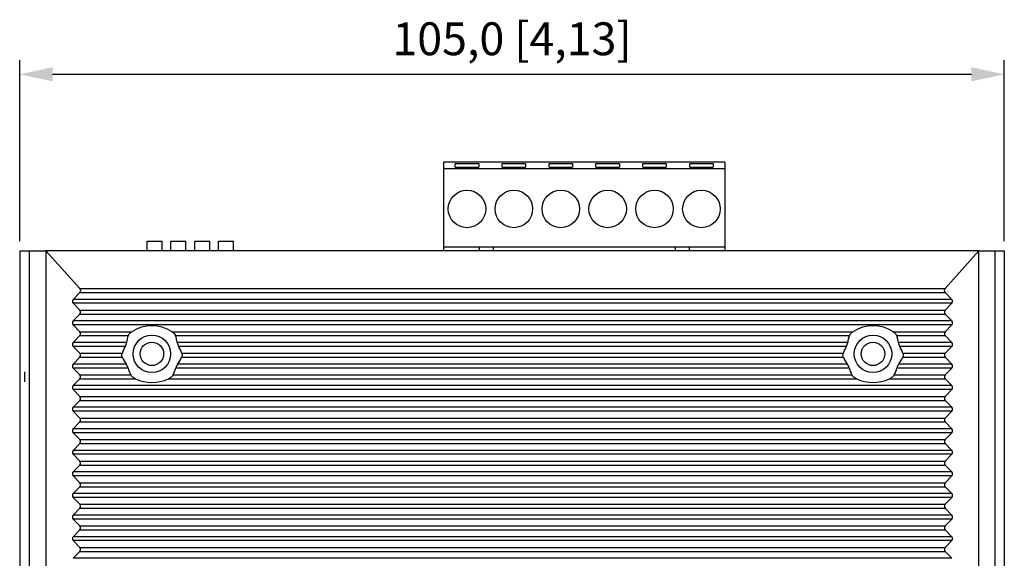
# Model space of a CAD drawing. Units: millimetres. Extents: x 0 to 841, y -679 to -85.
# Drawn here: x 436 to 541, y -354 to -297 of the extents above; entities that cross this region are included whole.
import ezdxf

# ---------------------------------------------------------------- set-up
doc = ezdxf.new("R2010")
doc.units = ezdxf.units.MM
doc.header["$LTSCALE"] = 46.255
doc.header["$PDMODE"] = 3
doc.header["$PDSIZE"] = 8
doc.layers.get('0').update_dxf_attribs({"linetype": 'CONTINUOUS'})
doc.layers.get('DEFPOINTS').update_dxf_attribs({"linetype": 'CONTINUOUS'})
for name, color, linetype in [('111100000310DXF_CONTINUOUS_LINE', 7, 'CONTINUOUS'), ('DIP_SEITCH_8DXF_CONTINUOUS_LINE', 7, 'CONTINUOUS'), ('EDS-408A-3M_DXF_CONTINUOUS_LINE', 7, 'CONTINUOUS'), ('EDS-408A-3M_DXF_DIMENSION', 7, 'CONTINUOUS'), ('EDS-508_RIGHDXF_CONTINUOUS_LINE', 7, 'CONTINUOUS')]:
    doc.layers.add(name, color=color, linetype=linetype)
doc.styles.get("Standard").update_dxf_attribs({"font": 'txt', "width": 0.85})
doc.dimstyles.new('DIMSTYLE_1', dxfattribs={"dimtxt": 3.5, "dimasz": 3.5, "dimexe": 1.5, "dimexo": 1, "dimgap": 0.875, "dimtad": 1, "dimdec": 1, "dimzin": 0, "dimtxsty": 'Standard', "dimblk": '_FILLED', "dimblk1": '_FILLED', "dimblk2": '_FILLED', "dimcen": 0.09, "dimclrt": 1, "dimazin": 0, "dimtp": 0.3, "dimtm": 0.3, "dimtfac": 1, "dimtdec": 1, "dimtofl": 0, "dimtmove": 0, "dimatfit": 3, "dimldrblk": '_FILLED', "dimfxl": 1, "dimtolj": 1, "dimtzin": 0, "dimarcsym": 0})

# ---------------------------------------------------------------- blocks, each defined once
blk = doc.blocks.new('_FILLED')
at = {"color": 0, "linetype": 'ByBlock'}
blk.add_solid([(0, 0), (-1, 0.214), (-1, -0.214)], dxfattribs=at)
blk = doc.blocks.new('*D5')
at = {"layer": 'DEFPOINTS', "color": 0, "linetype": 'Continuous', "transparency": 16777216}
for p in [(541.29, -302.4), (436.29, -321.2), (541.29, -321.2)]:
    blk.add_point(p, dxfattribs=at)
at = {"layer": 'EDS-408A-3M_DXF_DIMENSION', "color": 0, "linetype": 'Continuous', "lineweight": -2, "transparency": 16777216}
for p, q in [((436.29, -320.2), (436.29, -300.9)), ((541.29, -320.2), (541.29, -300.9)), ((439.79, -302.4), (537.79, -302.4))]:
    blk.add_line(p, q, dxfattribs=at)
at = {"layer": 'EDS-408A-3M_DXF_DIMENSION', "color": 0, "linetype": 'Continuous', "lineweight": -2, "transparency": 16777216, "xscale": 3.5, "yscale": 3.5, "zscale": 3.5, "rotation": 180}
blk.add_blockref('_FILLED', (436.29, -302.4), dxfattribs=at)
at = {"layer": 'EDS-408A-3M_DXF_DIMENSION', "color": 0, "linetype": 'Continuous', "lineweight": -2, "transparency": 16777216, "xscale": 3.5, "yscale": 3.5, "zscale": 3.5}
blk.add_blockref('_FILLED', (541.29, -302.4), dxfattribs=at)
at = {"layer": 'EDS-408A-3M_DXF_DIMENSION', "color": 1, "linetype": 'Continuous', "transparency": 16777216, "insert": (488.79, -296.86), "char_height": 3.5, "width": 36.225, "attachment_point": 2, "line_spacing_factor": 0.9}
blk.add_mtext('\\A1;105,0 [4,13]', dxfattribs=at)

msp = doc.modelspace()

# ---------------------------------------------------------------- linework, layer by layer
at = {"layer": '111100000310DXF_CONTINUOUS_LINE', "color": 7, "linetype": 'Continuous'}
for p, q in [((481.49, -311.75), (481.49, -321.2)), ((511.49, -311.75), (481.49, -311.75)), ((511.49, -311.75), (511.49, -321.2)), ((481.49, -312.45), (511.49, -312.45)), ((482.74, -312.3), (482.74, -311.9)), ((482.74, -311.9), (485.24, -311.9)), ((482.74, -312.3), (485.24, -312.3)), ((485.24, -311.9), (485.24, -312.3)), ((487.74, -312.3), (487.74, -311.9)), ((487.74, -311.9), (490.24, -311.9)), ((487.74, -312.3), (490.24, -312.3)), ((490.24, -311.9), (490.24, -312.3)), ((492.74, -312.3), (492.74, -311.9)), ((492.74, -311.9), (495.24, -311.9)), ((492.74, -312.3), (495.24, -312.3)), ((495.24, -311.9), (495.24, -312.3)), ((497.74, -312.3), (497.74, -311.9)), ((497.74, -311.9), (500.24, -311.9)), ((497.74, -312.3), (500.24, -312.3)), ((500.24, -311.9), (500.24, -312.3)), ((502.74, -312.3), (502.74, -311.9)), ((502.74, -311.9), (505.24, -311.9)), ((502.74, -312.3), (505.24, -312.3)), ((505.24, -311.9), (505.24, -312.3)), ((507.74, -312.3), (507.74, -311.9)), ((507.74, -311.9), (510.24, -311.9)), ((507.74, -312.3), (510.24, -312.3)), ((510.24, -311.9), (510.24, -312.3)), ((481.49, -320.8), (511.49, -320.8)), ((485.29, -320.8), (485.29, -321.2)), ((486.79, -320.8), (486.79, -321.2)), ((506.19, -320.8), (506.19, -321.2)), ((507.69, -320.8), (507.69, -321.2))]:
    msp.add_line(p, q, dxfattribs=at)
for centre in [(483.99, -316.75), (488.99, -316.75), (493.99, -316.75), (498.99, -316.75), (503.99, -316.75), (508.99, -316.75)]:
    msp.add_circle(centre, 2, dxfattribs=at)
at = {"layer": 'DIP_SEITCH_8DXF_CONTINUOUS_LINE', "color": 7, "linetype": 'Continuous'}
for p, q in [((449.88, -321.2), (449.88, -320.2)), ((449.88, -320.2), (451.48, -320.2)), ((451.48, -321.2), (451.48, -320.2)), ((452.42, -321.2), (452.42, -320.2)), ((452.42, -320.2), (454.02, -320.2)), ((454.02, -321.2), (454.02, -320.2)), ((454.96, -321.2), (454.96, -320.2)), ((454.96, -320.2), (456.56, -320.2)), ((456.56, -321.2), (456.56, -320.2)), ((457.5, -321.2), (457.5, -320.2)), ((457.5, -320.2), (459.1, -320.2)), ((459.1, -321.2), (459.1, -320.2))]:
    msp.add_line(p, q, dxfattribs=at)
at = {"layer": 'EDS-408A-3M_DXF_CONTINUOUS_LINE', "color": 7, "linetype": 'Continuous'}
for p, q in [((436.29, -321.2), (436.29, -455.2)), ((436.29, -321.2), (436.29, -455.2)), ((436.29, -321.2), (439.09, -321.2)), ((436.29, -321.2), (439.09, -321.2)), ((437.29, -321.2), (437.29, -455.2)), ((437.29, -321.2), (437.29, -455.2)), ((538.59, -321.2), (541.29, -321.2)), ((540.29, -321.2), (540.29, -455.2)), ((541.29, -321.2), (541.29, -371.43))]:
    msp.add_line(p, q, dxfattribs=at)
at = {"layer": 'EDS-408A-3M_DXF_CONTINUOUS_LINE', "color": 40, "linetype": 'Continuous'}
msp.add_line((436.79, -334.11), (436.79, -335.19), dxfattribs=at)
at = {"layer": 'EDS-408A-3M_DXF_CONTINUOUS_LINE', "color": 7, "linetype": 'Continuous'}
for centre in [(450.39, -332.2), (450.39, -332.2), (527.29, -332.2)]:
    msp.add_circle(centre, 1.25, dxfattribs=at)
at = {"layer": 'EDS-508_RIGHDXF_CONTINUOUS_LINE', "color": 7, "linetype": 'Continuous'}
for p, q in [((439.09, -321.2), (439.09, -456.2)), ((442.71, -325.25), (439.09, -321.2)), ((538.59, -321.2), (439.09, -321.2)), ((534.97, -325.25), (538.59, -321.2)), ((538.59, -456.2), (538.59, -321.2)), ((442.71, -325.25), (534.97, -325.25)), ((441.99, -326.39), (442.7, -325.65)), ((535.69, -326.39), (441.99, -326.39)), ((442.7, -325.65), (534.98, -325.65)), ((535.69, -326.39), (534.98, -325.65)), ((442.69, -327.54), (441.99, -326.81)), ((535.69, -326.81), (441.99, -326.81)), ((442.69, -327.54), (534.99, -327.54)), ((534.99, -327.54), (535.69, -326.81)), ((441.99, -328.69), (442.69, -327.96)), ((442.69, -327.96), (534.99, -327.96)), ((535.69, -328.69), (534.99, -327.96)), ((535.69, -328.69), (441.99, -328.69)), ((442.69, -329.84), (441.99, -329.11)), ((535.69, -329.11), (441.99, -329.11)), ((534.99, -329.84), (535.69, -329.11)), ((441.99, -330.99), (442.69, -330.26)), ((442.69, -329.84), (448.25, -329.84)), ((442.69, -330.26), (447.87, -330.26)), ((452.53, -329.84), (525.15, -329.84)), ((452.91, -330.26), (524.77, -330.26)), ((529.43, -329.84), (534.99, -329.84)), ((529.81, -330.26), (534.99, -330.26)), ((535.69, -330.99), (534.99, -330.26)), ((447.69, -330.99), (441.99, -330.99)), ((442.69, -332.14), (441.99, -331.41)), ((447.54, -331.41), (441.99, -331.41)), ((524.59, -330.99), (453.09, -330.99)), ((524.44, -331.41), (453.24, -331.41)), ((535.69, -330.99), (529.99, -330.99)), ((535.69, -331.41), (530.14, -331.41)), ((534.99, -332.14), (535.69, -331.41)), ((441.99, -333.29), (442.69, -332.56)), ((442.69, -332.14), (447.21, -332.14)), ((442.69, -332.56), (447.22, -332.56)), ((453.56, -332.56), (524.12, -332.56)), ((453.58, -332.14), (524.11, -332.14)), ((530.46, -332.56), (534.99, -332.56)), ((530.48, -332.14), (534.99, -332.14)), ((535.69, -333.29), (534.99, -332.56)), ((447.65, -333.29), (441.99, -333.29)), ((442.69, -334.44), (441.99, -333.71)), ((447.85, -333.71), (441.99, -333.71)), ((524.75, -333.71), (452.93, -333.71)), ((524.55, -333.29), (453.14, -333.29)), ((535.69, -333.71), (529.83, -333.71)), ((535.69, -333.29), (530.04, -333.29)), ((534.99, -334.44), (535.69, -333.71)), ((441.99, -335.59), (442.69, -334.86)), ((442.69, -334.44), (448.13, -334.44)), ((442.69, -334.86), (448.63, -334.86)), ((452.15, -334.86), (525.53, -334.86)), ((452.65, -334.44), (525.03, -334.44)), ((529.05, -334.86), (534.99, -334.86)), ((529.55, -334.44), (534.99, -334.44)), ((535.69, -335.59), (534.99, -334.86)), ((535.69, -335.59), (441.99, -335.59)), ((442.69, -336.74), (441.99, -336.01)), ((535.69, -336.01), (441.99, -336.01)), ((442.69, -336.74), (534.99, -336.74)), ((534.99, -336.74), (535.69, -336.01)), ((441.99, -337.89), (442.69, -337.16)), ((535.69, -337.89), (441.99, -337.89)), ((442.69, -337.16), (534.99, -337.16)), ((535.69, -337.89), (534.99, -337.16)), ((442.69, -339.04), (441.99, -338.31)), ((535.69, -338.31), (441.99, -338.31)), ((442.69, -339.04), (534.99, -339.04)), ((534.99, -339.04), (535.69, -338.31)), ((441.99, -340.19), (442.69, -339.46)), ((535.69, -340.19), (441.99, -340.19)), ((442.69, -339.46), (534.99, -339.46)), ((535.69, -340.19), (534.99, -339.46)), ((442.69, -341.34), (441.99, -340.61)), ((535.69, -340.61), (441.99, -340.61)), ((534.99, -341.34), (535.69, -340.61)), ((441.99, -342.49), (442.69, -341.76)), ((442.69, -341.34), (534.99, -341.34)), ((442.69, -341.76), (534.99, -341.76)), ((535.69, -342.49), (534.99, -341.76)), ((535.69, -342.49), (441.99, -342.49)), ((442.69, -343.64), (441.99, -342.91)), ((535.69, -342.91), (441.99, -342.91)), ((534.99, -343.64), (535.69, -342.91)), ((441.99, -344.79), (442.69, -344.06)), ((442.69, -343.64), (534.99, -343.64)), ((442.69, -344.06), (534.99, -344.06)), ((535.69, -344.79), (534.99, -344.06)), ((535.69, -344.79), (441.99, -344.79)), ((442.69, -345.94), (441.99, -345.21)), ((535.69, -345.21), (441.99, -345.21)), ((534.99, -345.94), (535.69, -345.21)), ((441.99, -347.09), (442.69, -346.36)), ((442.69, -345.94), (534.99, -345.94)), ((442.69, -346.36), (534.99, -346.36)), ((535.69, -347.09), (534.99, -346.36)), ((535.69, -347.09), (441.99, -347.09)), ((442.69, -348.24), (441.99, -347.51)), ((535.69, -347.51), (441.99, -347.51)), ((534.99, -348.24), (535.69, -347.51)), ((442.69, -348.24), (534.99, -348.24)), ((441.99, -349.39), (442.69, -348.66)), ((535.69, -349.39), (441.99, -349.39)), ((442.69, -348.66), (534.99, -348.66)), ((535.69, -349.39), (534.99, -348.66)), ((442.69, -350.54), (441.99, -349.81)), ((535.69, -349.81), (441.99, -349.81)), ((442.69, -350.54), (534.99, -350.54)), ((534.99, -350.54), (535.69, -349.81)), ((441.99, -351.69), (442.69, -350.96)), ((535.69, -351.69), (441.99, -351.69)), ((442.69, -350.96), (534.99, -350.96)), ((535.69, -351.69), (534.99, -350.96)), ((442.69, -352.84), (441.99, -352.11)), ((535.69, -352.11), (441.99, -352.11)), ((534.99, -352.84), (535.69, -352.11)), ((441.99, -353.99), (442.69, -353.26)), ((442.69, -352.84), (534.99, -352.84)), ((442.69, -353.26), (534.99, -353.26)), ((535.69, -353.99), (534.99, -353.26)), ((535.69, -353.99), (441.99, -353.99))]:
    msp.add_line(p, q, dxfattribs=at)
for centre in [(450.39, -332.2), (527.29, -332.2)]:
    msp.add_circle(centre, 2, dxfattribs=at)
for centre, major_axis, ratio, start_param, end_param in [((442.16, -325.44), (0.633, 0), 0.631488, -0.54042, 0.514002), ((535.52, -325.44), (0.633, 0), 0.631488, 2.627591, 3.682012), ((442.54, -326.6), (0.633, 0), 0.631488, 2.601173, 3.682012), ((535.14, -326.6), (0.633, 0), 0.631488, -0.54042, 0.54042), ((442.15, -327.75), (0.633, 0), 0.631488, -0.54042, 0.54042), ((535.53, -327.75), (0.633, 0), 0.631488, 2.601173, 3.682012), ((442.54, -328.9), (0.633, 0), 0.631488, 2.601173, 3.682012), ((450.39, -333.56), (0, 4.35), 0.949918, -0.546168, 0.546168), ((527.29, -333.56), (0, 4.35), 0.949918, 5.737018, 6.829353), ((535.14, -328.9), (0.633, 0), 0.631488, -0.54042, 0.54042), ((442.15, -330.05), (0.633, 0), 0.631488, -0.54042, 0.54042), ((450.39, -331.31), (0, 2.86), 0.949918, 1.193971, 1.461047), ((450.39, -331.31), (0, 2.86), 0.949918, -1.461047, -1.193971), ((527.29, -331.31), (0, 2.86), 0.949918, 1.193971, 1.461047), ((527.29, -331.31), (0, 2.86), 0.949918, -1.461047, -1.193971), ((535.53, -330.05), (0.633, 0), 0.631488, 2.601173, 3.682012), ((442.54, -331.2), (0.633, 0), 0.631488, 2.601173, 3.682012), ((450.39, -333.31), (0, 3.55), 0.949918, 1.004829, 1.236379), ((450.39, -333.31), (0, 3.55), 0.949918, -1.236379, -1.004829), ((527.29, -333.31), (0, 3.55), 0.949918, 1.004829, 1.236379), ((527.29, -333.31), (0, 3.55), 0.949918, -1.236379, -1.004829), ((535.14, -331.2), (0.633, 0), 0.631488, -0.54042, 0.54042), ((442.15, -332.35), (0.633, 0), 0.631488, -0.54042, 0.54042), ((450.39, -331.06), (0, 3.65), 0.949918, -4.290066, -4.053828), ((450.39, -331.06), (0, 3.65), 0.949918, -2.229357, -1.99312), ((527.29, -331.06), (0, 3.65), 0.949918, -4.290066, -4.053828), ((527.29, -331.06), (0, 3.65), 0.949918, -2.229357, -1.99312), ((535.53, -332.35), (0.633, 0), 0.631488, 2.601173, 3.682012), ((442.54, -333.5), (0.633, 0), 0.631488, 2.601173, 3.682012), ((450.39, -333.06), (0, 2.75), 0.949918, -4.47577, -4.185773), ((450.39, -333.06), (0, 2.75), 0.949918, -2.097413, -1.807415), ((527.29, -333.06), (0, 2.75), 0.949918, -4.47577, -4.185773), ((527.29, -333.06), (0, 2.75), 0.949918, -2.097413, -1.807415), ((535.14, -333.5), (0.633, 0), 0.631488, -0.54042, 0.54042), ((442.15, -334.65), (0.633, 0), 0.631488, -0.54042, 0.54042), ((450.39, -330.81), (0, 4.45), 0.949918, 2.712346, 3.570839), ((527.29, -330.81), (0, 4.45), 0.949918, 2.712346, 3.570839), ((535.53, -334.65), (0.633, 0), 0.631488, 2.601173, 3.682012), ((442.54, -335.8), (0.633, 0), 0.631488, 2.601173, 3.682012), ((535.14, -335.8), (0.633, 0), 0.631488, -0.54042, 0.54042), ((442.15, -336.95), (0.633, 0), 0.631488, -0.54042, 0.54042), ((535.53, -336.95), (0.633, 0), 0.631488, 2.601173, 3.682012), ((442.54, -338.1), (0.633, 0), 0.631488, 2.601173, 3.682012), ((535.14, -338.1), (0.633, 0), 0.631488, -0.54042, 0.54042), ((442.15, -339.25), (0.633, 0), 0.631488, -0.54042, 0.54042), ((535.53, -339.25), (0.633, 0), 0.631488, 2.601173, 3.682012), ((442.54, -340.4), (0.633, 0), 0.631488, 2.601173, 3.682012), ((535.14, -340.4), (0.633, 0), 0.631488, -0.54042, 0.54042), ((442.15, -341.55), (0.633, 0), 0.631488, -0.54042, 0.54042), ((535.53, -341.55), (0.633, 0), 0.631488, 2.601173, 3.682012), ((442.54, -342.7), (0.633, 0), 0.631488, 2.601173, 3.682012), ((535.14, -342.7), (0.633, 0), 0.631488, -0.54042, 0.54042), ((442.15, -343.85), (0.633, 0), 0.631488, -0.54042, 0.54042), ((535.53, -343.85), (0.633, 0), 0.631488, 2.601173, 3.682012), ((442.54, -345), (0.633, 0), 0.631488, 2.601173, 3.682012), ((535.14, -345), (0.633, 0), 0.631488, -0.54042, 0.54042), ((442.15, -346.15), (0.633, 0), 0.631488, -0.54042, 0.54042), ((535.53, -346.15), (0.633, 0), 0.631488, 2.601173, 3.682012), ((442.54, -347.3), (0.633, 0), 0.631488, 2.601173, 3.682012), ((535.14, -347.3), (0.633, 0), 0.631488, -0.54042, 0.54042), ((442.15, -348.45), (0.633, 0), 0.631488, -0.54042, 0.54042), ((535.53, -348.45), (0.633, 0), 0.631488, 2.601173, 3.682012), ((442.54, -349.6), (0.633, 0), 0.631488, 2.601173, 3.682012), ((535.14, -349.6), (0.633, 0), 0.631488, -0.54042, 0.54042), ((442.15, -350.75), (0.633, 0), 0.631488, -0.54042, 0.54042), ((535.53, -350.75), (0.633, 0), 0.631488, 2.601173, 3.682012), ((442.54, -351.9), (0.633, 0), 0.631488, 2.601173, 3.682012), ((535.14, -351.9), (0.633, 0), 0.631488, -0.54042, 0.54042), ((442.15, -353.05), (0.633, 0), 0.631488, -0.54042, 0.54042), ((535.53, -353.05), (0.633, 0), 0.631488, 2.601173, 3.682012)]:
    msp.add_ellipse(centre, major_axis=major_axis, ratio=ratio, start_param=start_param, end_param=end_param, dxfattribs=at)
for points, knots in [([(447.87, -330.26), (447.9, -330.17), (448.02, -330.01), (448.17, -329.9), (448.25, -329.84)], [0, 0, 0, 0, 0.496942, 1, 1, 1, 1]), ([(452.53, -329.84), (452.61, -329.9), (452.76, -330.01), (452.88, -330.17), (452.91, -330.26)], [0, 0, 0, 0, 0.503038, 1, 1, 1, 1]), ([(524.77, -330.26), (524.8, -330.17), (524.92, -330.01), (525.07, -329.9), (525.15, -329.84)], [0, 0, 0, 0, 0.496942, 1, 1, 1, 1]), ([(529.43, -329.84), (529.51, -329.9), (529.66, -330.01), (529.78, -330.17), (529.81, -330.26)], [0, 0, 0, 0, 0.503038, 1, 1, 1, 1]), ([(447.54, -331.41), (447.58, -331.34), (447.64, -331.21), (447.68, -331.07), (447.69, -330.99)], [0, 0, 0, 0, 0.501186, 1, 1, 1, 1]), ([(453.09, -330.99), (453.1, -331.07), (453.14, -331.21), (453.2, -331.34), (453.24, -331.41)], [0, 0, 0, 0, 0.498814, 1, 1, 1, 1]), ([(524.44, -331.41), (524.48, -331.34), (524.54, -331.21), (524.58, -331.07), (524.59, -330.99)], [0, 0, 0, 0, 0.501186, 1, 1, 1, 1]), ([(529.99, -330.99), (530, -331.07), (530.04, -331.21), (530.1, -331.34), (530.14, -331.41)], [0, 0, 0, 0, 0.498814, 1, 1, 1, 1]), ([(447.22, -332.56), (447.21, -332.53), (447.17, -332.39), (447.17, -332.24), (447.21, -332.14)], [0, 0, 0, 0, 0.243421, 1, 1, 1, 1]), ([(453.58, -332.14), (453.59, -332.18), (453.62, -332.31), (453.6, -332.46), (453.56, -332.56)], [0, 0, 0, 0, 0.242736, 1, 1, 1, 1]), ([(524.12, -332.56), (524.11, -332.53), (524.07, -332.39), (524.07, -332.24), (524.11, -332.14)], [0, 0, 0, 0, 0.243421, 1, 1, 1, 1]), ([(530.48, -332.14), (530.49, -332.18), (530.52, -332.31), (530.5, -332.46), (530.46, -332.56)], [0, 0, 0, 0, 0.242736, 1, 1, 1, 1]), ([(447.85, -333.71), (447.83, -333.63), (447.77, -333.49), (447.69, -333.36), (447.65, -333.29)], [0, 0, 0, 0, 0.498725, 1, 1, 1, 1]), ([(453.14, -333.29), (453.09, -333.36), (453.01, -333.49), (452.95, -333.63), (452.93, -333.71)], [0, 0, 0, 0, 0.501273, 1, 1, 1, 1]), ([(524.75, -333.71), (524.73, -333.63), (524.67, -333.49), (524.59, -333.36), (524.55, -333.29)], [0, 0, 0, 0, 0.498725, 1, 1, 1, 1]), ([(530.04, -333.29), (529.99, -333.36), (529.91, -333.49), (529.85, -333.63), (529.83, -333.71)], [0, 0, 0, 0, 0.501273, 1, 1, 1, 1]), ([(448.63, -334.86), (448.53, -334.81), (448.34, -334.7), (448.18, -334.54), (448.13, -334.44)], [0, 0, 0, 0, 0.503047, 1, 1, 1, 1]), ([(452.65, -334.44), (452.6, -334.54), (452.44, -334.7), (452.25, -334.81), (452.15, -334.86)], [0, 0, 0, 0, 0.496982, 1, 1, 1, 1]), ([(525.53, -334.86), (525.43, -334.81), (525.24, -334.7), (525.08, -334.54), (525.03, -334.44)], [0, 0, 0, 0, 0.503047, 1, 1, 1, 1]), ([(529.55, -334.44), (529.5, -334.54), (529.34, -334.7), (529.15, -334.81), (529.05, -334.86)], [0, 0, 0, 0, 0.496982, 1, 1, 1, 1])]:
    msp.add_open_spline(points, degree=3, knots=knots, dxfattribs=at)

# ---------------------------------------------------------------- dimensions: what is measured, and where the dimension line sits
at = {"layer": 'EDS-408A-3M_DXF_DIMENSION', "color": 3, "linetype": 'Continuous'}
dim = msp.add_linear_dim(base=(541.29, -302.4), p1=(436.29, -321.2), p2=(541.29, -321.2), dimstyle='DIMSTYLE_1', dxfattribs=at)
dim.commit()
dim.dimension.update_dxf_attribs({"geometry": '*D5', "text_midpoint": (488.79, -302.4), "dimtype": 160})

doc.saveas('drawing.dxf')
